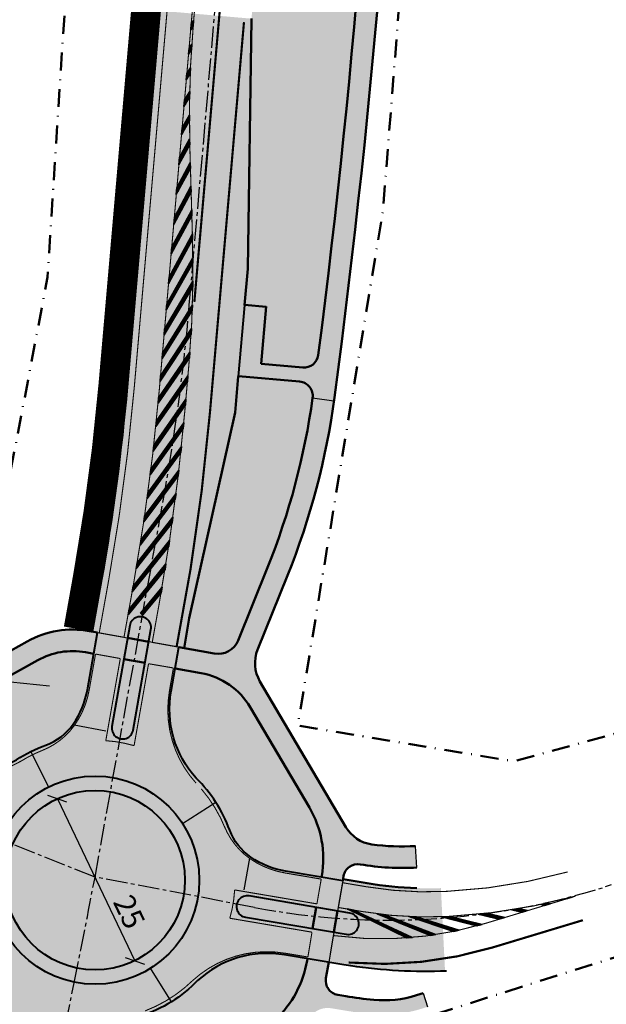
# Model space of a CAD drawing. Units: metres. Extents: x 545000 to 550000, y 6575000 to 6580000.
# Drawn here: x 546869 to 546950, y 6577453 to 6577590 of the extents above; entities that cross this region are included whole.
import ezdxf

# ---------------------------------------------------------------- set-up
doc = ezdxf.new("R2010")
doc.units = ezdxf.units.M
doc.header["$MEASUREMENT"] = 0
for name, pattern in [('CENTER2', [1.125, 0.75, -0.125, 0.125, -0.125]), ('DASHDOT', [1, 0.5, -0.25, 0, -0.25]), ('DASHED', [0.75, 0.5, -0.25]), ('Tpr_911', [2, 1, 1]), ('Tpr_923a', [1, 0.5, -0.5]), ('Tpr_923d', [6, 3, -3]), ('Tpr_924', [4, 1, -3])]:
    doc.linetypes.add(name, pattern=pattern)
for name, color, linetype in [('tpr_dim_LK', 7, 'Continuous'), ('tpr_kate_kivi', 183, 'Continuous'), ('tpr_kate_kõnnitee1', 31, 'Continuous'), ('tpr_kate_muru', 71, 'Continuous'), ('tpr_kate_sõidutee2', 253, 'Continuous'), ('tpr_KM', 7, 'Continuous'), ('tpr_telg', 7, 'Continuous'), ('xref', 7, 'Continuous')]:
    doc.layers.add(name, color=color, linetype=linetype)
for name, color, linetype, lineweight in [('tpr_tee', 1, 'Continuous', 50), ('tpr_tee_äärekivi', 5, 'Continuous', 40), ('tpr_teemaa piiri ettepanek', 1, 'DASHED', 50)]:
    doc.layers.add(name, color=color, linetype=linetype, lineweight=lineweight)
doc.styles.add('tpr_dim', font='swissl.ttf', dxfattribs={"width": 0.6})
doc.linetypes.add('Tpr_943', pattern='A,8e-06,[1,TPR_943.shx,S=1,R=0,X=0,Y=0],-0.8', length=0.800008)
doc.dimstyles.new('1-1000_T', dxfattribs={"dimscale": 0, "dimtxt": 3, "dimasz": 2, "dimexe": 1, "dimexo": 1, "dimgap": 0.7, "dimtad": 1, "dimdec": 0, "dimrnd": 10, "dimdsep": 46, "dimtxsty": 'tpr_dim', "dimblk1": 'OBLIQUE', "dimblk2": 'OBLIQUE', "dimsah": 1, "dimcen": 0.09, "dimclrd": 256, "dimclre": 256, "dimclrt": 256, "dimadec": 0, "dimazin": 0, "dimtfac": 1, "dimtdec": 0, "dimtix": 1, "dimtmove": 0, "dimatfit": 0, "dimfxl": 1, "dimtolj": 1, "dimtzin": 0, "dimarcsym": 0})
picture_1 = doc.add_image_def('image1.ecw', size_in_pixel=(25000, 25000))
pattern_1 = [(225, (0, 0), (0.008838834764831844, -0.008838834764831847), [])]

# ---------------------------------------------------------------- blocks, each defined once
blk = doc.blocks.new('_OBLIQUE')
at = {"color": 0, "linetype": 'ByBlock'}
blk.add_line((-0.5, -0.5), (0.5, 0.5), dxfattribs=at)
blk = doc.blocks.new('*D94')
at = {"layer": 'Defpoints', "color": 0, "transparency": 16777216}
for p in [(546892.4100355011, 6577678.616937906), (546853.8592821342, 6577499.244535116), (546873.6386049334, 6577497.197967528)]:
    blk.add_point(p, dxfattribs=at)
at = {"layer": 'tpr_dim_LK', "lineweight": -2, "transparency": 16777216}
for p, q in [((546872.630712702, 6577680.663505493), (546853.8592821342, 6577499.244535116)), ((546891.4153459247, 6577678.719858489), (546871.6360231256, 6577680.766426077)), ((546872.643915357, 6577497.300888112), (546852.8645925578, 6577499.3474557))]:
    blk.add_line(p, q, dxfattribs=at)
at = {"layer": 'tpr_dim_LK', "lineweight": -2, "transparency": 16777216, "xscale": 2, "yscale": 2, "zscale": 2}
for p, rotation in [((546872.630712702, 6577680.663505493), 84.09262433482054), ((546853.8592821342, 6577499.244535116), 264.0926243348205)]:
    blk.add_blockref('_OBLIQUE', p, dxfattribs=dict(at, rotation=rotation))
at = {"layer": 'tpr_dim_LK', "transparency": 16777216, "insert": (546863.5676518334, 6577614.853728599), "char_height": 3, "attachment_point": 5, "rotation": 84.09262433482051, "style": 'tpr_dim'}
blk.add_mtext('\\A1;180', dxfattribs=at)
blk = doc.blocks.new('*D147')
at = {"layer": 'Defpoints', "color": 0, "transparency": 16777216}
for p in [(546873.7569887596, 6577481.635979941), (546884.5270278589, 6577459.074812308), (546884.5317468164, 6577459.077066211)]:
    blk.add_point(p, dxfattribs=at)
at = {"layer": 'tpr_dim_LK', "lineweight": -2, "transparency": 16777216}
for p, q in [((546873.7522698021, 6577481.633726038), (546884.5270278589, 6577459.074812308)), ((546872.8546322105, 6577481.20498962), (546872.849913253, 6577481.202735716)), ((546883.6293902672, 6577458.646075889), (546883.6246713097, 6577458.643821985))]:
    blk.add_line(p, q, dxfattribs=at)
at = {"layer": 'tpr_dim_LK', "lineweight": -2, "transparency": 16777216, "xscale": 2, "yscale": 2, "zscale": 2}
for p, rotation in [((546873.7522698021, 6577481.633726038), 115.5304249123117), ((546884.5270278589, 6577459.074812308), 295.5304249123117)]:
    blk.add_blockref('_OBLIQUE', p, dxfattribs=dict(at, rotation=rotation))
at = {"layer": 'tpr_dim_LK', "transparency": 16777216, "insert": (546883.7571480437, 6577465.888092023), "char_height": 3, "attachment_point": 5, "rotation": 295.53042491231173, "style": 'tpr_dim'}
blk.add_mtext('\\A1;25', dxfattribs=at)

msp = doc.modelspace()

# ---------------------------------------------------------------- hatches: boundary and pattern name
at = {"layer": 'tpr_kate_kivi'}
h = msp.add_hatch(color=256, dxfattribs=at)
h.dxf.hatch_style = 1
h.paths.add_polyline_path([(546886.7779407991, 6577505.23140295, 1), (546883.8235597383, 6577505.752587026), (546883.5202488892, 6577504.033240868), (546886.472724509, 6577503.501255777)])
h = msp.add_hatch(color=256, dxfattribs=at)
h.dxf.hatch_style = 1
h.paths.add_polyline_path([(546885.951536959, 6577500.546855018), (546882.9990613601, 6577501.078840106), (546881.3478887609, 6577491.719012574, 1), (546884.30226979, 6577491.197828596)])
h = msp.add_hatch(color=256, dxfattribs=at)
h.dxf.hatch_style = 1
h.paths.add_polyline_path([(546864.4956802969, 6577470.302215398, 1), (546893.4956802969, 6577470.302215398, 1)])
h.paths.add_polyline_path([(546891.4956802969, 6577470.302215398, -1), (546866.4956802969, 6577470.302215398, -1)], flags=16)
h = msp.add_hatch(color=256, dxfattribs=at)
h.dxf.hatch_style = 1
h.paths.add_polyline_path([(546909.7966995649, 6577466.504476213), (546900.4276901187, 6577468.092907597, 1), (546899.9262232211, 6577465.13511603), (546909.2830729797, 6577463.548746211)])
h = msp.add_hatch(color=256, dxfattribs=at)
h.dxf.hatch_style = 1
h.paths.add_polyline_path([(546914.477464934, 6577465.710894519), (546912.7574431407, 6577466.002508759), (546912.2462512506, 6577463.046365955), (546913.9759979398, 6577462.753102919, 1)])
at = {"layer": 'tpr_kate_kõnnitee1'}
for points in [[(546919.4000439453, 6577788.392883155), (546915.1013620863, 6577844.638114897), (546912.1100856299, 6577844.409499147), (546916.4087674909, 6577788.16426738, -0.05113438001446495), (546910.0688906523, 6577543.441448615, -0.4021928599130734), (546907.9117604622, 6577541.704450329), (546902.1057773425, 6577542.210061577), (546902.7981976232, 6577550.161190985), (546899.8099790894, 6577550.421418558), (546898.9435762701, 6577540.477870948), (546907.4757718453, 6577539.734848798, -0.429082130032126), (546909.2834209126, 6577537.468529373), (546912.2561709901, 6577537.057599629, 0.05239548142524979)], [(546901.6280021268, 6577502.39433957), (546905.7795977267, 6577512.711760561, 0.06137707544427452), (546912.2551630343, 6577537.057738962), (546909.2834209126, 6577537.468529373, -0.06137707547194965), (546902.9964642982, 6577513.831657127), (546898.9152754209, 6577503.689208816, -0.3555673501117693), (546895.600160465, 6577501.856649528), (546890.6485864095, 6577502.748837616), (546890.1419672351, 6577499.791811888), (546893.7642296461, 6577499.13914279, -0.2184323494800221), (546900.6073365401, 6577494.372859051), (546908.8315709245, 6577480.410331939, -0.177933764289089), (546910.561930899, 6577470.908097981), (546910.5243372273, 6577470.691760379), (546913.4816316428, 6577470.190377678), (546913.5992045216, 6577470.87028326, -0.415406124194127), (546915.9187664741, 6577472.498838388, 0.06003481057575157), (546923.8027986384, 6577472.061804034), (546923.6092845654, 6577475.055556246, -0.05082506164899975), (546917.5301579498, 6577475.280667021, -0.22885224932304), (546913.9126328428, 6577477.695117651), (546901.9583685035, 6577497.990227351, -0.232791133647374)], [(546879.337575146, 6577504.786886404), (546878.1943428294, 6577504.992877115, 0.1733157320900412), (546869.5635130602, 6577503.556149715), (546866.043734729, 6577501.595760467, -0.4142135623709597), (546863.3233001955, 6577502.369863786), (546862.2454192593, 6577504.305143714), (546859.6245158692, 6577502.845395303), (546860.7023968059, 6577500.910115374, -0.4142135624085377), (546859.9282934865, 6577498.189680841), (546854.8668330783, 6577495.370630427, 0.1696977610667799), (546850.4844708848, 6577490.438359598), (546849.6902217696, 6577488.507438358), (546852.4750016396, 6577487.391312272), (546852.86011759, 6577488.327578433, -0.1696977611117718), (546857.2424797834, 6577493.259849264), (546871.0232614689, 6577500.935246322, -0.173315731525001), (546877.6623612696, 6577502.04042125), (546878.8163875964, 6577501.832485648)], [(546886.472724509, 6577503.501255777), (546883.5202489101, 6577504.033240864), (546882.9990613601, 6577501.078840106), (546885.951536959, 6577500.546855018)], [(546912.7574431371, 6577466.002508738), (546909.7966995649, 6577466.504476213), (546909.2830729797, 6577463.548746211), (546912.2462512506, 6577463.046365955)], [(546897.7744716335, 6577440.53782717), (546909.2936252449, 6577451.657152646, -0.2382803866864494), (546911.8785953526, 6577452.456499426), (546913.551723909, 6577452.17285106, 0.01688927832929276), (546917.2998576066, 6577451.666963976, 0.1018924498425696), (546924.522473674, 6577452.411343494), (546925.2810432006, 6577452.65081241), (546924.678961896, 6577454.558035025), (546923.7253505853, 6577454.256994372, -0.1005506127053885), (546917.7858171966, 6577453.628902214, -0.01821791610382125), (546913.8860173868, 6577454.144715119), (546912.7758511464, 6577454.332923515, -0.4151795362055996), (546911.1393934545, 6577456.645580318), (546911.5219213942, 6577458.857679606), (546908.5533944096, 6577459.34971738), (546908.5068707807, 6577459.081991196, -0.1590723942236826), (546904.1459948751, 6577450.857855903), (546891.2078294135, 6577438.368772273, -0.2474050907707749), (546886.7301698333, 6577437.068254111), (546878.427575946, 6577438.772037664), (546877.8374390142, 6577435.835016667), (546887.4639812133, 6577433.859544362, -0.4250544573398939), (546889.7754477188, 6577430.209798348), (546889.5776751474, 6577429.399074183), (546892.491868489, 6577428.686702919), (546892.4922072033, 6577428.688088544), (546892.6892484818, 6577429.495816703), (546893.6212878843, 6577433.307999313, -0.1417562232541634)]]:
    msp.add_hatch(color=256, dxfattribs=at).paths.add_polyline_path(points)
at = {"layer": 'tpr_kate_muru'}
h = msp.add_hatch(color=256, dxfattribs=at)
h.dxf.hatch_style = 1
h.paths.add_polyline_path([(546919.7572474906, 6577678.326938177), (546905.0689796734, 6577678.552074921, -0.01867081417071791), (546901.8735983262, 6577603.343038623, -0.002130113189143208), (546900.7735270192, 6577590.286925783), (546900.2473267836, 6577555.440778515), (546899.8099790894, 6577550.421418558), (546902.7981976232, 6577550.161190985), (546902.1057773425, 6577542.210061577), (546907.9117604622, 6577541.704450329, 0.4021928599130217), (546910.0688906523, 6577543.441448615, 0.02819593628654672)])
h = msp.add_hatch(color=256, dxfattribs=at)
h.dxf.hatch_style = 1
h.paths.add_polyline_path([(546909.2834209126, 6577537.468529373, 0.4290821300606682), (546907.4757718453, 6577539.734848798), (546898.9435762701, 6577540.477870948), (546898.9420169262, 6577540.459974642), (546898.5059515991, 6577535.455332178), (546892.1029996679, 6577506.796561266), (546891.3867276083, 6577502.615837326), (546895.600160465, 6577501.856649528, 0.3555673501117693), (546898.9152754209, 6577503.689208816), (546902.9964642982, 6577513.831657127, 0.06137707547146542)])
h = msp.add_hatch(color=256, dxfattribs=at)
h.dxf.hatch_style = 1
h.paths.add_polyline_path([(546877.9330829357, 6577496.825389912), (546878.8163875964, 6577501.832485648), (546877.6623612696, 6577502.04042125, 0.1733157315250005), (546871.0232614689, 6577500.935246322), (546857.2424797834, 6577493.259849264, 0.1696977611117723), (546852.86011759, 6577488.327578433), (546852.4750016396, 6577487.391312272), (546855.4645151813, 6577486.193129937, 0.2356425023057327), (546868.0524097073, 6577487.062043784, -0.05984456011633412), (546872.1553346543, 6577489.09608864, 0.149598535972291), (546875.8790723009, 6577491.933464668, 0.1119188505213767)])
h = msp.add_hatch(color=256, dxfattribs=at)
h.dxf.hatch_style = 1
h.paths.add_polyline_path([(546900.6073365401, 6577494.372859051, 0.2184323494800224), (546893.7642296461, 6577499.13914279), (546890.1419672351, 6577499.791811888), (546889.5979904813, 6577496.616738109, 0.2346324854299168), (546893.090220018, 6577484.491787274, -0.1086812129573216), (546897.74351029, 6577477.267762294, 0.1556396640391258), (546900.6941665611, 6577473.501270965, 0.1096428132205171), (546905.5111773843, 6577471.541696595), (546910.5243372273, 6577470.691760379), (546910.561930899, 6577470.908097981, 0.1779337642890842), (546908.8315709245, 6577480.410331939)])
h = msp.add_hatch(color=256, dxfattribs=at)
h.dxf.hatch_style = 1
h.paths.add_polyline_path([(546866.4956802969, 6577470.302215398, 1), (546891.4956802969, 6577470.302215398, 1)])
h = msp.add_hatch(color=256, dxfattribs=at)
h.dxf.hatch_style = 1
h.paths.add_polyline_path([(546904.1459948751, 6577450.857855903, 0.1590723942236851), (546908.5068707807, 6577459.081991196), (546908.5533944096, 6577459.34971738), (546905.3803342321, 6577459.875656835, 0.2356843319397746), (546893.2789460012, 6577456.302632518, -0.1180542104084396), (546885.3891854145, 6577451.351672785, 0.1556396640222196), (546881.5349012517, 6577448.51665551, 0.1096428132296973), (546879.4300743836, 6577443.761318631), (546878.427575946, 6577438.772037664), (546886.7301698333, 6577437.068254111, 0.2474050907707755), (546891.2078294135, 6577438.368772273)])
at = {"layer": 'tpr_kate_sõidutee2'}
for points in [[(546900.2473267836, 6577555.440778515), (546900.7735270192, 6577590.286925782), (546888.0223847578, 6577591.397960399), (546883.4547446786, 6577538.975985808, -0.02257173061014762), (546879.9021528898, 6577512.228841446), (546878.5935853324, 6577504.920940515), (546879.3483691289, 6577504.784941515), (546883.522941281, 6577504.048502822), (546883.8235597383, 6577505.752587026, -1), (546886.7779407991, 6577505.23140295), (546886.4727245298, 6577503.501255773), (546890.6494486331, 6577502.753870227), (546890.6485864095, 6577502.748837616), (546891.3867276083, 6577502.615837326), (546892.1029996679, 6577506.796561266), (546898.5059515991, 6577535.455332178), (546898.9420169262, 6577540.459974642), (546899.8085608355, 6577550.405141516)], [(546889.5979904813, 6577496.616738109), (546890.6494486331, 6577502.753870227), (546886.472724509, 6577503.501255777), (546884.3022697744, 6577491.197828508, -1), (546881.3478887454, 6577491.719012487), (546883.522941281, 6577504.048502822), (546879.33756818, 6577504.786846916), (546877.9330829357, 6577496.825389912, -0.1096428132260324), (546875.9414230743, 6577492.021556444, -0.1530490458332576), (546872.1553346543, 6577489.09608864, 0.02989553722497092), (546870.043008921, 6577488.201835082), (546872.5094246584, 6577483.270580283, -0.3827689453728829), (546891.1851019906, 6577478.155112875), (546895.8086757365, 6577481.133798124, 0.05416377839857964), (546893.090220018, 6577484.491787274, -0.2346324854299214)], [(546872.5094246584, 6577483.270580283), (546870.043008921, 6577488.201835082, 0.02989553722596807), (546868.0524097073, 6577487.062043784, -0.2356425023057231), (546855.4645151813, 6577486.193129937), (546849.6848923484, 6577488.509574364), (546848.0869490079, 6577484.578915566), (546859.6508885449, 6577479.8777901, -1), (546858.5210819395, 6577477.09866487), (546846.91869122, 6577481.815422021), (546845.318131745, 6577477.878327996), (546852.811603734, 6577474.831982769, -0.1096428132353709), (546857.0902566913, 6577471.876199648, -0.1557294797764229), (546859.1560637058, 6577467.557583136, 0.07766570385315025), (546860.9947257487, 6577461.580973765), (546865.9465282891, 6577463.980061345, -0.1132709788315848), (546864.4956802969, 6577470.302215398, -0.2840444929747756)], [(546905.5111773843, 6577471.541696595, -0.1096428132205547), (546900.6941665611, 6577473.501270965, -0.1556396570364512), (546897.7435109226, 6577477.267762529, 0.05419839297615463), (546895.8086757365, 6577481.133798124), (546891.1851019906, 6577478.155112875, -0.1440630173480197), (546893.4956802969, 6577470.302215398, -0.2580919291290052), (546886.7037321938, 6577458.020687156), (546889.627476017, 6577453.362176444, 0.05880554847509484), (546893.2789460012, 6577456.302632518, -0.2356843319397724), (546905.3803342321, 6577459.875656835), (546911.551166769, 6577458.852832142), (546912.2462512506, 6577463.046365955), (546899.9262231325, 6577465.135116044, -1), (546900.4276900304, 6577468.092907612), (546912.7691385372, 6577466.000525888), (546913.4795501006, 6577470.190730585)], [(546889.627476017, 6577453.362176444), (546886.7037321938, 6577458.020687156, -0.4466060662184542), (546865.9465282891, 6577463.980061345), (546860.9947257487, 6577461.580973765, 0.0776657038524149), (546864.5691690826, 6577456.450292276, -0.2347642925515704), (546867.7733756899, 6577444.246065143), (546866.5788527933, 6577438.14540235), (546870.7388114474, 6577437.309540012), (546873.1958986075, 6577449.538085956, -1), (546876.1371132003, 6577448.947106495), (546873.6712383926, 6577436.674825779), (546877.8379590393, 6577435.837604752), (546879.4300743836, 6577443.761318631, -0.1096428132296718), (546881.5349012517, 6577448.51665551, -0.1556396570196397), (546885.3891856303, 6577451.351672146, 0.05884018116236153)]]:
    msp.add_hatch(color=256, dxfattribs=at).paths.add_polyline_path(points)
h = msp.add_hatch(color=256, dxfattribs=at)
edge = h.paths.add_edge_path()
edge.add_arc((546925.6173270601, 6577527.300105467), 58.13507760576704, 257.9938196170244, 271.5020300572502, ccw=False)
edge.add_line((546913.5242309677, 6577470.436722916), (546912.7691385372, 6577466.000525888))
edge.add_line((546912.7691385372, 6577466.000525888), (546914.477464934, 6577465.710894519))
edge.add_arc((546914.2267314366, 6577464.231998719), 1.500000023932053, -99.6224842018703, 80.37751576587817, ccw=False)
edge.add_line((546913.9759979398, 6577462.753102919), (546912.2462512471, 6577463.046365934))
edge.add_line((546912.2462512471, 6577463.046365934), (546911.551166769, 6577458.852832142))
edge.add_line((546911.551166769, 6577458.852832142), (546913.608327252, 6577458.511854725))
edge.add_line((546913.608327252, 6577458.511854725), (546914.5979415441, 6577458.344083709))
edge.add_arc((546925.1999836679, 6577531.219541369), 73.64262099078302, 261.7225861482457, 271.9618100736051)
edge.add_line((546927.7210176614, 6577457.620084754), (546927.1411850692, 6577469.185003255))
at = {"layer": 'tpr_KM'}
h = msp.add_hatch(dxfattribs=at)
h.set_pattern_fill('ANSI31', color=256, scale=0.1, angle=180, style=0)
h.set_pattern_definition(pattern_1)
h.paths.add_polyline_path([(546892.6516557083, 6577589.219978888), (546892.3063505909, 6577588.722898883), (546892.3762759444, 6577589.525419449), (546892.7202478925, 6577590.017032403)])
h = msp.add_hatch(dxfattribs=at)
h.set_pattern_fill('ANSI31', color=256, scale=0.1, angle=180, style=0)
h.set_pattern_definition(pattern_1)
h.paths.add_polyline_path([(546892.7202478925, 6577590.017032403), (546892.3762759444, 6577589.525419449)])
h = msp.add_hatch(dxfattribs=at)
h.set_pattern_fill('ANSI31', color=256, scale=0.1, angle=180, style=0)
h.set_pattern_definition(pattern_1)
h.paths.add_polyline_path([(546892.412491457, 6577585.92872362), (546892.009948416, 6577585.32114502), (546892.0829341479, 6577586.158788994), (546892.4638207069, 6577586.727074289)])
h = msp.add_hatch(dxfattribs=at)
h.set_pattern_fill('ANSI31', color=256, scale=0.1, angle=180, style=0)
h.set_pattern_definition(pattern_1)
h.paths.add_polyline_path([(546892.2457868562, 6577582.633003615), (546891.7004625661, 6577581.769232198), (546891.7767954672, 6577582.645291025), (546892.2795413871, 6577583.432290243)])
h = msp.add_hatch(dxfattribs=at)
h.set_pattern_fill('ANSI31', color=256, scale=0.1, angle=180, style=0)
h.set_pattern_definition(pattern_1)
h.paths.add_polyline_path([(546892.1516225877, 6577579.334413936), (546891.3758346702, 6577578.043536868), (546891.4560478296, 6577578.964128712), (546892.1677860629, 6577580.134249684)])
h = msp.add_hatch(dxfattribs=at)
h.set_pattern_fill('ANSI31', color=256, scale=0.1, angle=180, style=0)
h.set_pattern_definition(pattern_1)
h.paths.add_polyline_path([(546892.1300442253, 6577576.034551037), (546891.0335964066, 6577574.11573055), (546891.1183312461, 6577575.088216894), (546892.128608822, 6577576.834548801)])
h = msp.add_hatch(dxfattribs=at)
h.set_pattern_fill('ANSI31', color=256, scale=0.1, angle=180, style=0)
h.set_pattern_definition(pattern_1)
h.paths.add_polyline_path([(546892.1810622123, 6577572.735011987), (546890.6707593142, 6577569.951515219), (546890.7607952657, 6577570.984841462), (546892.1620286254, 6577573.534784583)])
h = msp.add_hatch(dxfattribs=at)
h.set_pattern_fill('ANSI31', color=256, scale=0.1, angle=180, style=0)
h.set_pattern_definition(pattern_1)
h.paths.add_polyline_path([(546892.2768847387, 6577569.436403959), (546890.3075424152, 6577565.782940919), (546890.3951582826, 6577566.788492295), (546892.2535173427, 6577570.236062614)])
h = msp.add_hatch(dxfattribs=at)
h.set_pattern_fill('ANSI31', color=256, scale=0.1, angle=180, style=0)
h.set_pattern_definition(pattern_1)
h.paths.add_polyline_path([(546892.3732752467, 6577566.137812006), (546889.9461269628, 6577561.635041491), (546890.03374283, 6577562.640592868), (546892.3499078508, 6577566.937470661)])
h = msp.add_hatch(dxfattribs=at)
h.set_pattern_fill('ANSI31', color=256, scale=0.1, angle=180, style=0)
h.set_pattern_definition(pattern_1)
h.paths.add_polyline_path([(546892.4696657548, 6577562.839220054), (546889.5847115102, 6577557.487142063), (546889.6723273775, 6577558.492693439), (546892.446298359, 6577563.638878709)])
h = msp.add_hatch(dxfattribs=at)
h.set_pattern_fill('ANSI31', color=256, scale=0.1, angle=180, style=0)
h.set_pattern_definition(pattern_1)
h.paths.add_polyline_path([(546892.5660551675, 6577559.540628069), (546889.2234827416, 6577553.341385173), (546889.310911925, 6577554.344794012), (546892.542688867, 6577560.340286756)])
h = msp.add_hatch(dxfattribs=at)
h.set_pattern_fill('ANSI31', color=256, scale=0.1, angle=180, style=0)
h.set_pattern_definition(pattern_1)
h.paths.add_polyline_path([(546892.6257560302, 6577556.241234703), (546888.90537121, 6577549.69047697), (546888.9808562043, 6577550.556804523), (546892.6179488122, 6577557.041195658)])
h = msp.add_hatch(dxfattribs=at)
h.set_pattern_fill('ANSI31', color=256, scale=0.1, angle=180, style=0)
h.set_pattern_definition(pattern_1)
h.paths.add_polyline_path([(546892.6128616472, 6577552.941326445), (546888.6039110373, 6577546.230673386), (546888.6756030893, 6577547.053470029), (546892.6226540396, 6577553.741265562)])
h = msp.add_hatch(dxfattribs=at)
h.set_pattern_fill('ANSI31', color=256, scale=0.1, angle=180, style=0)
h.set_pattern_definition(pattern_1)
h.paths.add_polyline_path([(546892.5273782586, 6577549.642500386), (546888.3166502956, 6577542.933834089), (546888.3851004823, 6577543.719424435), (546892.5547655226, 6577550.442030511)])
h = msp.add_hatch(dxfattribs=at)
h.set_pattern_fill('ANSI31', color=256, scale=0.1, angle=180, style=0)
h.set_pattern_definition(pattern_1)
h.paths.add_polyline_path([(546892.3693472373, 6577546.346353093), (546888.0415648327, 6577539.776728253), (546888.1072299051, 6577540.530354348), (546892.4143161176, 6577547.145087268)])
h = msp.add_hatch(dxfattribs=at)
h.set_pattern_fill('ANSI31', color=256, scale=0.1, angle=180, style=0)
h.set_pattern_definition(pattern_1)
h.paths.add_polyline_path([(546892.1388450668, 6577543.054479838), (546887.7714161988, 6577536.731952961), (546887.8384314051, 6577537.463404304), (546892.2013737996, 6577543.852031493)])
h = msp.add_hatch(dxfattribs=at)
h.set_pattern_fill('ANSI31', color=256, scale=0.1, angle=180, style=0)
h.set_pattern_definition(pattern_1)
h.paths.add_polyline_path([(546891.8550891588, 6577539.766706402), (546887.4507468741, 6577533.471914829), (546887.5345347646, 6577534.289397804), (546891.9245317836, 6577540.56368678)])
h = msp.add_hatch(dxfattribs=at)
h.set_pattern_fill('ANSI31', color=256, scale=0.1, angle=180, style=0)
h.set_pattern_definition(pattern_1)
h.paths.add_polyline_path([(546891.5686383315, 6577536.479162346), (546887.0764413167, 6577530.058806686), (546887.1715103384, 6577530.892412924), (546891.6380809562, 6577537.276142723)])
h = msp.add_hatch(dxfattribs=at)
h.set_pattern_fill('ANSI31', color=256, scale=0.1, angle=180, style=0)
h.set_pattern_definition(pattern_1)
h.paths.add_polyline_path([(546891.2710781882, 6577533.192618452), (546886.6748347511, 6577526.742688275), (546886.774443571, 6577527.536986463), (546891.3463288774, 6577533.989071184)])
h = msp.add_hatch(dxfattribs=at)
h.set_pattern_fill('ANSI31', color=256, scale=0.1, angle=180, style=0)
h.set_pattern_definition(pattern_1)
h.paths.add_polyline_path([(546890.9382280853, 6577529.909464328), (546886.2416531988, 6577523.469811717), (546886.3499598397, 6577524.262691682), (546891.0222350253, 6577530.705041134)])
h = msp.add_hatch(dxfattribs=at)
h.set_pattern_fill('ANSI31', color=256, scale=0.1, angle=180, style=0)
h.set_pattern_definition(pattern_1)
h.paths.add_polyline_path([(546890.5692841526, 6577526.63017011), (546885.7726495917, 6577520.203028369), (546885.8896318923, 6577520.994395312), (546890.6620371785, 6577527.424774727)])
h = msp.add_hatch(dxfattribs=at)
h.set_pattern_fill('ANSI31', color=256, scale=0.1, angle=180, style=0)
h.set_pattern_definition(pattern_1)
h.paths.add_polyline_path([(546890.1642910318, 6577523.355132588), (546885.2679179551, 6577516.942728287), (546885.3935527384, 6577517.73248781), (546890.2657789208, 6577524.148668869)])
h = msp.add_hatch(dxfattribs=at)
h.set_pattern_fill('ANSI31', color=256, scale=0.1, angle=180, style=0)
h.set_pattern_definition(pattern_1)
h.paths.add_polyline_path([(546889.7232977267, 6577520.08474804), (546884.7275564948, 6577513.689299885), (546884.861819568, 6577514.477357959), (546889.8335081987, 6577520.877119968)])
h = msp.add_hatch(dxfattribs=at)
h.set_pattern_fill('ANSI31', color=256, scale=0.1, angle=180, style=0)
h.set_pattern_definition(pattern_1)
h.paths.add_polyline_path([(546889.2463575967, 6577516.819412176), (546884.1546386243, 6577510.44684834), (546884.2948292312, 6577511.22976479), (546889.3652773167, 6577517.610523875)])
h = msp.add_hatch(dxfattribs=at)
h.set_pattern_fill('ANSI31', color=256, scale=0.1, angle=180, style=0)
h.set_pattern_definition(pattern_1)
h.paths.add_polyline_path([(546888.7335283513, 6577513.559520097), (546883.5835371276, 6577507.257442385), (546883.7209493022, 6577508.024842245), (546888.8611429298, 6577514.349275845)])
h = msp.add_hatch(dxfattribs=at)
h.set_pattern_fill('ANSI31', color=256, scale=0.1, angle=180, style=0)
h.set_pattern_definition(pattern_1)
h.paths.add_polyline_path([(546888.184872042, 6577510.30546625), (546885.6041347765, 6577507.21736051), (546885.3054852819, 6577507.465593), (546888.3211660379, 6577511.093770485)])
h = msp.add_hatch(dxfattribs=at)
h.set_pattern_fill('ANSI31', color=256, scale=0.1, angle=180, style=0)
h.set_pattern_definition(pattern_1)
h.paths.add_polyline_path([(546945.5203472361, 6577467.958706146), (546945.4955229594, 6577467.964522082), (546944.6666131594, 6577467.747891385), (546944.7545494537, 6577467.727289299)])
h = msp.add_hatch(dxfattribs=at)
h.set_pattern_fill('ANSI31', color=256, scale=0.1, angle=180, style=0)
h.set_pattern_definition(pattern_1)
h.paths.add_polyline_path([(546939.2025155321, 6577466.049517166), (546938.0064220187, 6577466.329742991), (546936.9756894524, 6577466.160396182), (546938.4367177499, 6577465.818100319)])
h = msp.add_hatch(dxfattribs=at)
h.set_pattern_fill('ANSI31', color=256, scale=0.1, angle=180, style=0)
h.set_pattern_definition(pattern_1)
h.paths.add_polyline_path([(546942.3614313841, 6577467.004111656), (546941.9491855281, 6577467.100694351), (546941.0342266762, 6577466.904223588), (546941.5956336019, 6577466.772694809)])
h = msp.add_hatch(dxfattribs=at)
h.set_pattern_fill('ANSI31', color=256, scale=0.1, angle=180, style=0)
h.set_pattern_definition(pattern_1)
h.paths.add_polyline_path([(546923.1699798045, 6577462.318559282), (546915.0193060656, 6577466.126165332), (546914.1022396452, 6577466.281645705), (546922.3724565214, 6577462.255766293)])
h = msp.add_hatch(dxfattribs=at)
h.set_pattern_fill('ANSI31', color=256, scale=0.1, angle=180, style=0)
h.set_pattern_definition(pattern_1)
h.paths.add_polyline_path([(546926.4458220903, 6577462.712138782), (546919.3011279957, 6577465.491738016), (546918.2366009839, 6577465.620158174), (546925.6541765116, 6577462.596884175)])
h = msp.add_hatch(dxfattribs=at)
h.set_pattern_fill('ANSI31', color=256, scale=0.1, angle=180, style=0)
h.set_pattern_definition(pattern_1)
h.paths.add_polyline_path([(546929.6885747887, 6577463.320910037), (546923.7695424107, 6577465.184527268), (546922.6763670148, 6577465.225309635), (546928.906254071, 6577463.153695679)])
h = msp.add_hatch(dxfattribs=at)
h.set_pattern_fill('ANSI31', color=256, scale=0.1, angle=180, style=0)
h.set_pattern_definition(pattern_1)
h.paths.add_polyline_path([(546932.884117596, 6577464.142222201), (546928.3280069213, 6577465.25247571), (546927.2156977484, 6577465.200913141), (546932.1145282914, 6577463.923776215)])
h = msp.add_hatch(dxfattribs=at)
h.set_pattern_fill('ANSI31', color=256, scale=0.1, angle=180, style=0)
h.set_pattern_definition(pattern_1)
h.paths.add_polyline_path([(546936.0435996803, 6577465.094922676), (546933.5136719855, 6577465.68764479), (546932.3135194168, 6577465.557990413), (546935.277801898, 6577464.86350583)])

# ---------------------------------------------------------------- linework, layer by layer
at = {"layer": 'tpr_kate_kõnnitee1'}
for points in [[(546909.2834209126, 6577537.468529373), (546912.2551630343, 6577537.057738962)], [(546923.8027986384, 6577472.061804034), (546923.6092845654, 6577475.055556246)], [(546924.678961896, 6577454.558035025), (546925.2810432006, 6577452.65081241)]]:
    msp.add_lwpolyline(points, dxfattribs=at)
at = {"layer": 'tpr_kate_muru', "const_width": 4}
for points in [[(546890.4101423937, 6577678.637615381, -0.01996507889734069), (546886.0305132346, 6577591.578093225, -0.01996507889734069)], [(546876.6247061867, 6577505.272389071), (546877.933465104, 6577512.581358682, 0.02257173060663835), (546881.4622937358, 6577539.149592376), (546886.0299338144, 6577591.571566962)]]:
    msp.add_lwpolyline(points, format="xyb", dxfattribs=at)
at = {"layer": 'tpr_kate_sõidutee2'}
for points in [[(546879.3483691289, 6577504.784941515), (546883.522941281, 6577504.048502822)], [(546890.6494486331, 6577502.753870227), (546886.472724509, 6577503.501255777)], [(546870.0430089209, 6577488.201835082), (546872.5094246584, 6577483.270580283)], [(546895.8086757365, 6577481.133798124), (546891.1851019906, 6577478.155112875)], [(546913.4795501006, 6577470.190730585), (546912.7691385372, 6577466.000525888)], [(546912.2462512505, 6577463.046365955), (546911.551166769, 6577458.852832142)], [(546889.6274760169, 6577453.362176444), (546886.7037321939, 6577458.020687156)]]:
    msp.add_lwpolyline(points, dxfattribs=at)
at = {"layer": 'tpr_KM', "linetype": 'Tpr_924', "lineweight": 20, "const_width": 0.3, "flags": 128}
msp.add_lwpolyline([(546892.8202095106, 6577550.84321718), (546896.389419887, 6577591.80639564, 0.001584394361294119), (546897.3879182478, 6577603.701750534, 0.02056151386180603), (546900.5792370351, 6577686.163722268), (546900.5627319257, 6577692.939074245)], format="xyb", dxfattribs=at)
at = {"layer": 'tpr_KM', "linetype": 'Tpr_911', "lineweight": 20}
for points, const_width in [([(546879.5777378681, 6577504.743613231), (546880.8864967853, 6577512.052582842, 0.02257173060662743), (546884.4509701508, 6577538.889182533), (546889.1169739442, 6577592.440059595)], 0.15), ([(546883.0222717435, 6577504.122967745), (546884.3595638431, 6577511.591285392, 0.02257173060662743), (546887.9240372085, 6577538.427885083), (546892.6037630951, 6577592.136248112)], 0.15), ([(546886.9542528425, 6577503.414492691), (546887.942274109, 6577508.932252545, 0.02257173060742354), (546891.5067474747, 6577535.768852237), (546892.0633495558, 6577542.15687311, 0.02903967391784457), (546892.5655266519, 6577559.558751986), (546892.1925538927, 6577572.322300665, -0.02903967391941128), (546892.694730989, 6577589.724179543), (546892.9026307366, 6577592.110207127)], 0.15), ([(546871.5869435247, 6577488.339970785, 0.1440251332639355), (546876.1461285783, 6577491.878044575, 0.1096428139171998), (546878.1792813579, 6577496.781957934), (546879.0624272281, 6577501.788153555)], 0.1499999999999999), ([(546889.8959201678, 6577499.836145318), (546889.351580762, 6577496.658954815, 0.2302905453129435), (546893.0471621415, 6577483.822787055)], 0.15), ([(546884.4304512958, 6577489.030891346, 0.05572809048527404), (546880.4913679778, 6577489.726321354)], 0.15), ([(546852.3798958943, 6577487.160098035), (546855.3715084655, 6577485.961074423, 0.2302905453129435), (546868.6974615233, 6577486.87949677, 0.1568979142227496)], 0.15), ([(546896.9836187619, 6577477.831097769, 0.1440251332639355), (546900.552023253, 6577473.295612802, 0.1096428139171998), (546905.4693884962, 6577471.295213961), (546910.4815350119, 6577470.445449547)], 0.15), ([(546944.7897328776, 6577471.442072865, -0.05579202025485311), (546927.960610383, 6577468.738165724, -0.05553776029710938), (546916.79463217, 6577469.375120644), (546913.4390323202, 6577469.944032451)], 0.15), ([(546897.7601891325, 6577464.992484076, 0.05572809048527404), (546898.429330298, 6577468.936118235)], 0.15), ([(546945.9032461272, 6577468.074414569), (546933.3102929188, 6577464.268943227, -0.1073119744460379), (546912.1595275776, 6577462.580510583, -0.1073119744460379)], 0.15), ([(546945.9032461249, 6577468.074414568, -0.05388160987363839), (546928.1494452414, 6577465.243263523, -0.05553776029727504), (546916.2095873556, 6577465.924363833), (546912.8539875048, 6577466.493275641)], 0.15), ([(546908.5968853815, 6577459.59999175), (546905.4209064663, 6577460.122342655, 0.2302905453129435), (546892.6096734707, 6577456.341227259, 0.1568979142227496)], 0.15)]:
    msp.add_lwpolyline(points, format="xyb", dxfattribs=dict(at, const_width=const_width))
at = {"layer": 'tpr_KM', "linetype": 'Tpr_923d', "lineweight": 40, "const_width": 0.3, "flags": 128}
for points in [[(546890.3477688181, 6577502.803039748, 0.02719534409022402), (546894.9935366254, 6577535.465040752), (546899.7280977939, 6577589.802738342)], [(546946.9156948287, 6577464.724049271), (546934.3227416204, 6577460.918577929, -0.09490166595155114), (546914.3042923098, 6577458.824492964, -0.09490166595155114)]]:
    msp.add_lwpolyline(points, format="xyb", dxfattribs=at)
at = {"layer": 'tpr_KM'}
for points in [[(546892.6516557083, 6577589.219978888), (546892.3063505909, 6577588.722898883), (546892.3762759444, 6577589.525419449), (546892.7202478925, 6577590.017032403)], [(546892.7202478925, 6577590.017032403), (546892.3762759444, 6577589.525419449), (546892.3762759444, 6577589.525419449), (546892.7202478925, 6577590.017032403)], [(546892.412491457, 6577585.92872362), (546892.009948416, 6577585.32114502), (546892.0829341479, 6577586.158788994), (546892.4638207069, 6577586.727074289)], [(546892.2457868562, 6577582.633003615), (546891.7004625661, 6577581.769232198), (546891.7767954672, 6577582.645291025), (546892.2795413871, 6577583.432290243)], [(546892.1516225877, 6577579.334413936), (546891.3758346702, 6577578.043536868), (546891.4560478296, 6577578.964128712), (546892.1677860629, 6577580.134249684)], [(546892.1300442253, 6577576.034551037), (546891.0335964066, 6577574.11573055), (546891.1183312461, 6577575.088216894), (546892.128608822, 6577576.834548801)], [(546892.1810622123, 6577572.735011987), (546890.6707593142, 6577569.951515219), (546890.7607952657, 6577570.984841462), (546892.1620286254, 6577573.534784583)], [(546892.2768847387, 6577569.436403959), (546890.3075424152, 6577565.782940919), (546890.3951582826, 6577566.788492295), (546892.2535173427, 6577570.236062614)], [(546892.3732752467, 6577566.137812006), (546889.9461269628, 6577561.635041491), (546890.03374283, 6577562.640592868), (546892.3499078508, 6577566.937470661)], [(546892.4696657548, 6577562.839220054), (546889.5847115102, 6577557.487142063), (546889.6723273775, 6577558.492693439), (546892.446298359, 6577563.638878709)], [(546892.5660551675, 6577559.540628069), (546889.2234827416, 6577553.341385173), (546889.310911925, 6577554.344794012), (546892.542688867, 6577560.340286756)], [(546892.6257560302, 6577556.241234703), (546888.90537121, 6577549.69047697), (546888.9808562043, 6577550.556804523), (546892.6179488122, 6577557.041195658)], [(546892.6128616472, 6577552.941326445), (546888.6039110373, 6577546.230673386), (546888.6756030893, 6577547.053470029), (546892.6226540396, 6577553.741265562)], [(546892.5273782586, 6577549.642500386), (546888.3166502956, 6577542.933834089), (546888.3851004823, 6577543.719424435), (546892.5547655226, 6577550.442030511)], [(546892.3693472373, 6577546.346353093), (546888.0415648327, 6577539.776728253), (546888.1072299051, 6577540.530354348), (546892.4143161176, 6577547.145087268)], [(546892.1388450668, 6577543.054479838), (546887.7714161988, 6577536.731952961), (546887.8384314051, 6577537.463404304), (546892.2013737996, 6577543.852031493)], [(546891.8550891588, 6577539.766706402), (546887.4507468741, 6577533.471914829), (546887.5345347646, 6577534.289397804), (546891.9245317836, 6577540.56368678)], [(546891.5686383315, 6577536.479162346), (546887.0764413167, 6577530.058806686), (546887.1715103384, 6577530.892412924), (546891.6380809562, 6577537.276142723)], [(546891.2710781882, 6577533.192618452), (546886.6748347511, 6577526.742688275), (546886.774443571, 6577527.536986463), (546891.3463288774, 6577533.989071184)], [(546890.9382280853, 6577529.909464328), (546886.2416531988, 6577523.469811717), (546886.3499598397, 6577524.262691682), (546891.0222350253, 6577530.705041134)], [(546890.5692841526, 6577526.63017011), (546885.7726495917, 6577520.203028369), (546885.8896318923, 6577520.994395312), (546890.6620371785, 6577527.424774727)], [(546890.1642910318, 6577523.355132588), (546885.2679179551, 6577516.942728287), (546885.3935527384, 6577517.73248781), (546890.2657789208, 6577524.148668869)], [(546889.7232977267, 6577520.08474804), (546884.7275564948, 6577513.689299885), (546884.861819568, 6577514.477357959), (546889.8335081987, 6577520.877119968)], [(546889.2463575967, 6577516.819412176), (546884.1546386243, 6577510.44684834), (546884.2948292312, 6577511.22976479), (546889.3652773167, 6577517.610523875)], [(546888.7335283513, 6577513.559520097), (546883.5835371276, 6577507.257442385), (546883.7209493022, 6577508.024842245), (546888.8611429298, 6577514.349275845)], [(546888.184872042, 6577510.30546625), (546885.6041347765, 6577507.21736051), (546885.3054852819, 6577507.465593), (546888.3211660379, 6577511.093770485)], [(546945.5203472361, 6577467.958706146), (546945.4955229594, 6577467.964522082), (546944.6666131594, 6577467.747891385), (546944.7545494537, 6577467.727289299)], [(546939.2025155321, 6577466.049517166), (546938.0064220187, 6577466.329742991), (546936.9756894524, 6577466.160396182), (546938.4367177499, 6577465.818100319)], [(546942.3614313841, 6577467.004111656), (546941.9491855281, 6577467.100694351), (546941.0342266762, 6577466.904223588), (546941.5956336019, 6577466.772694809)], [(546923.1699798045, 6577462.318559282), (546915.0193060656, 6577466.126165332), (546914.1022396452, 6577466.281645705), (546922.3724565214, 6577462.255766293)], [(546926.4458220903, 6577462.712138782), (546919.3011279957, 6577465.491738016), (546918.2366009839, 6577465.620158174), (546925.6541765116, 6577462.596884175)], [(546929.6885747887, 6577463.320910037), (546923.7695424107, 6577465.184527268), (546922.6763670148, 6577465.225309635), (546928.906254071, 6577463.153695679)], [(546932.884117596, 6577464.142222201), (546928.3280069213, 6577465.25247571), (546927.2156977484, 6577465.200913141), (546932.1145282914, 6577463.923776215)], [(546936.0435996803, 6577465.094922676), (546933.5136719855, 6577465.68764479), (546932.3135194168, 6577465.557990413), (546935.277801898, 6577464.86350583)]]:
    msp.add_lwpolyline(points, close=True, dxfattribs=at)
at = {"layer": 'tpr_KM', "linetype": 'Tpr_923a', "lineweight": 20, "const_width": 0.15}
for points in [[(546879.5777378681, 6577504.743613231), (546883.0229414962, 6577504.126708085)], [(546890.3477688181, 6577502.803039748), (546886.9542528425, 6577503.414492691)], [(546879.0624272281, 6577501.788153555), (546882.5092968079, 6577501.167087216)], [(546889.8986866504, 6577499.852292675), (546886.4435456595, 6577500.444252581)], [(546910.4815350119, 6577470.445449547), (546909.881901317, 6577466.994780614)], [(546913.437240036, 6577469.931827302), (546912.8376063411, 6577466.481158369)], [(546909.1970658703, 6577463.053807279), (546908.6281730476, 6577459.594845891)], [(546912.1572957103, 6577462.566940465), (546911.5884028876, 6577459.107979077)]]:
    msp.add_lwpolyline(points, dxfattribs=at)
at = {"layer": 'tpr_KM', "linetype": 'Tpr_911', "lineweight": 20}
for points, const_width in [([(546880.4910284734, 6577489.726342906), (546882.5092968079, 6577501.167087216)], 0.15), ([(546884.430124925, 6577489.030987346), (546886.4459309394, 6577500.457773766)], 0.1499999999999999), ([(546898.4293495849, 6577468.936457876), (546909.881901317, 6577466.994780614)], 0.15), ([(546909.1970658711, 6577463.053807284), (546897.760282954, 6577464.992811079)], 0.15)]:
    msp.add_lwpolyline(points, dxfattribs=dict(at, const_width=const_width))
at = {"layer": 'tpr_KM', "linetype": 'Tpr_943'}
for points in [[(546880.4815273744, 6577491.042656172), (546876.0798530539, 6577491.876767886)], [(546899.7455701987, 6577468.954738469), (546900.55030454, 6577473.361878336)]]:
    msp.add_lwpolyline(points, dxfattribs=at)
at = {"layer": 'tpr_KM', "linetype": 'Tpr_911', "lineweight": 20, "const_width": 0.15, "flags": 128}
for points in [[(546871.5869435247, 6577488.339970785, 0.04739422776510736), (546868.6974615233, 6577486.87949677)], [(546897.1345538025, 6577477.459817506, 0.08381209460037689), (546893.7798038541, 6577483.017548294, 0.08381209460037689)], [(546885.9753176753, 6577452.094122086, 0.1020432224632011), (546892.6096734897, 6577456.341227276)]]:
    msp.add_lwpolyline(points, format="xyb", dxfattribs=at)
at = {"layer": 'tpr_tee'}
for points in [[(546915.1013620863, 6577844.638114897), (546919.4000439451, 6577788.392883158, -0.05229570918983582), (546912.3196211235, 6577537.532168837, -0.06254364644192273), (546905.7795977177, 6577512.711760539), (546901.6280021269, 6577502.39433957, 0.2327911336676056), (546901.9583685035, 6577497.990227351), (546913.9126328818, 6577477.695117585, 0.2288522394541471), (546917.5301578401, 6577475.280667036, 0.0508250625744769), (546923.6092845654, 6577475.055556246)], [(546902.1057773425, 6577542.210061577), (546907.9117604622, 6577541.704450329, 0.4021928598489596), (546910.0688906522, 6577543.441448614, 0.05113438002066072), (546916.4087674887, 6577788.164267409), (546912.1100856299, 6577844.409499147)], [(546878.5933939742, 6577504.919871844), (546879.9021528915, 6577512.228841456, 0.02257173060714644), (546883.4547446792, 6577538.975985815), (546888.0223847578, 6577591.397960399)], [(546899.8085608355, 6577550.405141516), (546900.2473267836, 6577555.440778515), (546900.7735270192, 6577590.286925782, 1.566279171251576e-06), (546900.7743686237, 6577590.296523219)], [(546898.94357627, 6577540.477870948), (546907.4757718452, 6577539.734848798, -0.4290821300442746), (546909.2834209126, 6577537.468529373, -0.06137707549637832), (546902.9964642946, 6577513.831657118), (546898.9152754206, 6577503.689208816, -0.3555673500114319), (546895.6001604656, 6577501.856649528), (546890.6485864094, 6577502.748837616)], [(546862.2454192593, 6577504.305143714), (546863.3233001955, 6577502.369863786, 0.4142135624047794), (546866.0437347292, 6577501.595760467), (546869.563513059, 6577503.556149714, -0.1733157321080549), (546878.1943428289, 6577504.992877115), (546879.3483691289, 6577504.784941515)], [(546878.8163875962, 6577501.832485648), (546877.6623612709, 6577502.04042125, 0.1733157316509955), (546871.0232614657, 6577500.93524632), (546857.2424797823, 6577493.259849263, 0.1696977611238673), (546852.8601175894, 6577488.327578431), (546852.4750016307, 6577487.391312251)], [(546890.1419672354, 6577499.791811888), (546893.7642296453, 6577499.13914279, -0.2184323494878715), (546900.6073365399, 6577494.372859051), (546908.8315709246, 6577480.410331939, -0.1779337642439305), (546910.5619308994, 6577470.908097982), (546910.5243372272, 6577470.691760379)], [(546923.8027986384, 6577472.061804034, -0.06003481057480988), (546915.9187664742, 6577472.498838388, 0.4154061242480184), (546913.5992045216, 6577470.87028326), (546913.4816316428, 6577470.190377678)], [(546923.7823906374, 6577469.185745833, -0.0347309259235137), (546916.8782100006, 6577469.868085902), (546913.5242309676, 6577470.436722916)], [(546908.5540817766, 6577459.353672922), (546908.5068707799, 6577459.081991191, -0.1590723940849748), (546904.1459948778, 6577450.857855906), (546891.2078294131, 6577438.368772273, -0.2474050908153542), (546886.730169832, 6577437.068254111), (546878.4275759463, 6577438.772037664)], [(546924.6789618963, 6577454.558035025), (546923.7253505889, 6577454.256994373, -0.1005506127172646), (546917.7858171997, 6577453.628902214, -0.01821792620616387), (546913.8860152392, 6577454.144715483), (546912.7758511464, 6577454.332923515, -0.4151795362043792), (546911.1393934545, 6577456.645580318), (546911.5232455091, 6577458.865336756)]]:
    msp.add_lwpolyline(points, format="xyb", dxfattribs=at)
for points in [[(546902.7981976232, 6577550.161190985), (546899.809684555, 6577550.421444207)], [(546902.1057773425, 6577542.210061577), (546902.7998267302, 6577550.179898178)], [(546891.3867276083, 6577502.615837326), (546892.1029996679, 6577506.796561266), (546898.5059515991, 6577535.455332178), (546898.9420169262, 6577540.459974642)], [(546883.5202489104, 6577504.033240864), (546886.4727245088, 6577503.501255777)], [(546882.9990613603, 6577501.078840106), (546885.951536959, 6577500.546855018)], [(546909.796699565, 6577466.504476213), (546909.2830729797, 6577463.548746211)], [(546912.7574431371, 6577466.002508738), (546912.2462512505, 6577463.046365955)]]:
    msp.add_lwpolyline(points, dxfattribs=at)
at = {"layer": 'tpr_tee_äärekivi'}
msp.add_lwpolyline([(546899.8085608355, 6577550.405141516), (546898.9420169262, 6577540.459974642)], dxfattribs=at)
at = {"layer": 'tpr_tee_äärekivi', "flags": 128}
for points in [[(546884.3022698056, 6577491.197828685), (546886.777893997, 6577505.231137788, 1.000179523524538), (546883.823512984, 6577505.752321855), (546881.3478887298, 6577491.719012398, 1.000000000170315)], [(546899.9262233096, 6577465.135116015), (546913.9757324709, 6577462.753147951, 1.000179523524538), (546914.4771994574, 6577465.710939503), (546900.4276899421, 6577468.092907627, 1.000000000170315)]]:
    msp.add_lwpolyline(points, format="xyb", close=True, dxfattribs=at)
at = {"layer": 'tpr_tee_äärekivi'}
for points in [[(546849.6848923484, 6577488.509574364), (546855.4645151813, 6577486.193129937, 0.2356425023057258), (546868.0524097073, 6577487.062043784, -0.05984456011635386), (546872.1553346543, 6577489.09608864, 0.1530490458333159), (546875.9414230743, 6577492.021556444, 0.1096428137900422), (546877.9330829404, 6577496.825389938), (546879.3371673091, 6577504.784574542)], [(546893.090220018, 6577484.491787274, -0.2346324854299204), (546889.5979904813, 6577496.616738109), (546890.6494486331, 6577502.753870227)], [(546913.4795501006, 6577470.190730585), (546905.511177411, 6577471.54169659, -0.1096428137900422), (546900.6941665611, 6577473.501270965, -0.1557294797739914), (546897.7425491291, 6577477.270350657, 0.1086462940507615), (546893.090220018, 6577484.491787274, 0.09844375706558918)], [(546927.9153378961, 6577457.62699774, -0.04536822160441248), (546914.5979415441, 6577458.344083709), (546913.608327252, 6577458.511854725), (546905.3803342321, 6577459.875656835, 0.2356843319397736), (546893.2789460012, 6577456.302632518, -0.1180192183302977), (546885.3918017497, 6577451.352554969, 0.1557294797739914), (546881.5349012517, 6577448.51665551, 0.1096428137900422), (546879.4300743784, 6577443.761318604), (546877.8379590393, 6577435.837604752)]]:
    msp.add_lwpolyline(points, format="xyb", dxfattribs=at)
for radius in [14.5, 12.5]:
    msp.add_circle((546878.9956802969, 6577470.302215398), radius, dxfattribs=at)
at = {"layer": 'tpr_teemaa piiri ettepanek', "linetype": 'DASHDOT', "ltscale": 5, "flags": 128}
for points in [[(546964.6963941467, 6577494.378889075), (546937.3300000104, 6577486.849999015), (546907.2157810746, 6577491.831738445), (546919.0800000103, 6577563.549999013), (546926.3500000136, 6577656.169999016), (546926.960000013, 6577717.369999015), (546924.0900000157, 6577758.509999014), (546916.2358230063, 6577860.935616924), (546952.0841680018, 6577869.548929182)], [(546792.1400000127, 6577726.639999012), (546808.1200000094, 6577717.319999015), (546830.920000014, 6577707.769999012), (546873.5900000157, 6577705.439999012), (546881.5300000133, 6577696.64999901), (546872.3800000148, 6577554.259999014), (546862.2726332806, 6577501.173559334), (546809.920000014, 6577515.539999011), (546792.4800000088, 6577521.349999013), (546658.8362917609, 6577481.957313297)], [(546777.26000001, 6576947.189999012), (546801.6400000128, 6577054.929999013), (546824.4016987812, 6577148.021706818), (546896.3063889747, 6577442.109956585), (546973.3706282732, 6577466.522175484)]]:
    msp.add_lwpolyline(points, dxfattribs=at)
at = {"layer": 'tpr_telg', "color": 6, "linetype": 'CENTER2', "ltscale": 4}
for points in [[(546754.0448676109, 6576947.548530017), (546828.2531363512, 6577253.342428639), (546865.2709465066, 6577406.13452765, 0.008990662990945144), (546873.0777553564, 6577441.236621819), (546876.0870454566, 6577456.016600943, 0.003125324200987553), (546878.9880720312, 6577470.734832355), (546888.4433457529, 6577522.909835589, 0.0230950946019605), (546892.1191046635, 6577550.364201108), (546895.7351572935, 6577591.864979597, 0.010450502995333), (546899.0187233152, 6577641.914320072, 0.04827407534708418), (546886.0214625612, 6577892.307757488)], [(546878.988072024, 6577470.734832356), (546827.3165971471, 6577491.23546856, 0.1711038047972136), (546734.293872032, 6577494.844292592), (546374.6030351528, 6577383.519802447)], [(546968.0243640624, 6577475.057716589), (546950.0173094228, 6577469.373162064, -0.1241679874419783), (546901.1885217968, 6577466.503010773), (546878.9880720311, 6577470.734832355)]]:
    msp.add_lwpolyline(points, format="xyb", dxfattribs=at)

# ---------------------------------------------------------------- dimensions: what is measured, and where the dimension line sits
at = {"layer": 'tpr_dim_LK'}
dim = msp.add_linear_dim(base=(546853.8592821342, 6577499.244535116), p1=(546892.4100355014, 6577678.616937906), p2=(546873.6386049334, 6577497.197967528), angle=264.0926243347904, dimstyle='1-1000_T', override={"dimscale": 1}, dxfattribs=at)
dim.commit()
dim.dimension.update_dxf_attribs({"geometry": '*D94', "text_midpoint": (546865.7974987108, 6577614.623006223), "dimtype": 161})
dim = msp.add_linear_dim(base=(546884.5270278589, 6577459.074812308), p1=(546873.756988759, 6577481.635979943), p2=(546884.5317468167, 6577459.077066211), angle=295.5304249123117, text='25', dimstyle='1-1000_T', override={"dimscale": 1}, dxfattribs=at)
dim.commit()
dim.dimension.update_dxf_attribs({"geometry": '*D147', "text_midpoint": (546881.7342888708, 6577464.92191881), "dimtype": 161})

# ---------------------------------------------------------------- referenced raster images: frames only (the image files are external)
at = {"layer": 'xref'}
image = msp.add_image(picture_1, insert=(545000, 6575000), size_in_units=(5000, 5000), dxfattribs=dict(at, brightness=80))
image.dxf.flags = 7

doc.saveas('drawing.dxf')
